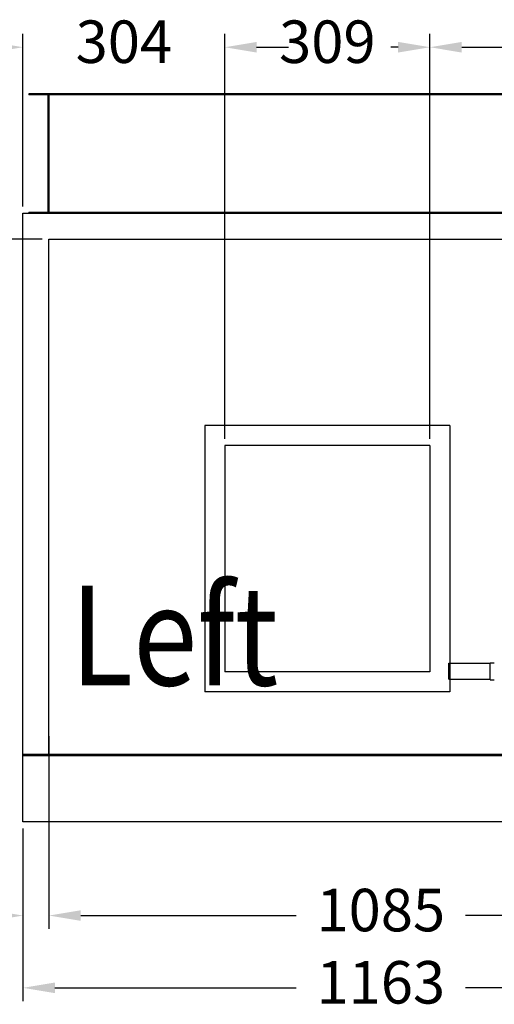
# Model space of a CAD drawing. Units: millimetres. Extents: x -31783 to 191268, y -67624 to 77433.
# Drawn here: x -2682 to -1967, y -50387 to -48905 of the extents above; entities that cross this region are included whole.
import ezdxf

# ---------------------------------------------------------------- set-up
doc = ezdxf.new("R2010")
doc.units = ezdxf.units.MM
doc.header["$LTSCALE"] = 300
doc.layers.add('DIM', color=211, linetype='Continuous')
doc.layers.add('箱体', color=7, linetype='Continuous')
doc.styles.add('DIM', font='monotxt.shx', dxfattribs={"bigfont": 'gvfs.shx'})

msp = doc.modelspace()

# ---------------------------------------------------------------- linework, layer by layer
at = {"color": 2}
for p, q in [((-2667.6, -49016.2), (-2667.6, -49017.7)), ((-1522.6, -49016.2), (-2667.6, -49016.2)), ((-1522.6, -49017.7), (-2667.6, -49017.7)), ((-2639.1, -49016.2), (-2639.1, -49196.2)), ((-2637.6, -49016.2), (-2637.6, -49196.2)), ((-2667.6, -49194.7), (-2667.6, -49196.2)), ((-2667.6, -49194.7), (-1522.6, -49194.7)), ((-2667.6, -49196.2), (-1522.6, -49196.2)), ((-2033.6, -49515.7), (-2402.6, -49515.7)), ((-2402.6, -49515.7), (-2402.6, -49916.7)), ((-2033.6, -49515.7), (-2033.6, -49916.7)), ((-2063.6, -49545.7), (-2372.6, -49545.7)), ((-2372.6, -49545.7), (-2372.6, -49886.7)), ((-2063.6, -49545.7), (-2063.6, -49886.7)), ((-2063.6, -49886.7), (-2372.6, -49886.7)), ((-2033.6, -49916.7), (-2402.6, -49916.7))]:
    msp.add_line(p, q, dxfattribs=at)
at = {"color": 1, "linetype": 'Continuous'}
for p, q in [((-2035.3, -49873.5), (-1972.8, -49873.5)), ((-2035.3, -49897.7), (-2035.3, -49873.5)), ((-1972.8, -49872.7), (-1966.6, -49872.7)), ((-1972.8, -49898.6), (-1972.8, -49872.7)), ((-2035.3, -49897.7), (-1972.8, -49897.7)), ((-1972.8, -49898.6), (-1966.6, -49898.6))]:
    msp.add_line(p, q, dxfattribs=at)
at = {"layer": 'DIM'}
for p, q in [((-2676.6, -49186.2), (-2676.6, -48926.2)), ((-2372.6, -49535.7), (-2372.6, -48926.2)), ((-2372.6, -49535.7), (-2372.6, -48926.2)), ((-2063.6, -49535.7), (-2063.6, -48926.2)), ((-2063.6, -49535.7), (-2063.6, -48926.2)), ((-2324.6, -48946.2), (-2313.4, -48946.2)), ((-2324.6, -48946.2), (-2276.6, -48946.2)), ((-2111.6, -48946.2), (-2122.7, -48946.2)), ((-2015.6, -48946.2), (-1921.5, -48946.2)), ((-2647.6, -49235.2), (-3015.4, -49235.2)), ((-2647.6, -49235.2), (-3013.2, -49235.2)), ((-2637.6, -49983.2), (-2637.6, -50273.4)), ((-2637.6, -49983.2), (-2637.6, -50273.4)), ((-2676.6, -50122.2), (-2676.6, -50382.2)), ((-2676.6, -50122.2), (-2676.6, -50273.4)), ((-2589.6, -50253.4), (-2264.9, -50253.4)), ((-2589.6, -50253.4), (-2541.6, -50253.4)), ((-1600.6, -50253.4), (-2010.2, -50253.4)), ((-2628.6, -50362.2), (-2264.9, -50362.2)), ((-1561.6, -50362.2), (-2010.2, -50362.2))]:
    msp.add_line(p, q, dxfattribs=at)
for points in [[(-2724.6, -48938.2), (-2724.6, -48954.2), (-2676.6, -48946.2)], [(-2324.6, -48938.2), (-2324.6, -48954.2), (-2372.6, -48946.2)], [(-2324.6, -48938.2), (-2324.6, -48954.2), (-2372.6, -48946.2)], [(-2111.6, -48938.2), (-2111.6, -48954.2), (-2063.6, -48946.2)], [(-2015.6, -48938.2), (-2015.6, -48954.2), (-2063.6, -48946.2)], [(-2724.6, -50245.4), (-2724.6, -50261.4), (-2676.6, -50253.4)], [(-2589.6, -50245.4), (-2589.6, -50261.4), (-2637.6, -50253.4)], [(-2589.6, -50245.4), (-2589.6, -50261.4), (-2637.6, -50253.4)], [(-2628.6, -50354.2), (-2628.6, -50370.2), (-2676.6, -50362.2)]]:
    msp.add_solid(points, dxfattribs=at)
at = {"layer": '箱体'}
for p, q in [((-2676.6, -49196.2), (-1513.6, -49196.2)), ((-2676.6, -50112.2), (-2676.6, -49196.2)), ((-2637.6, -50012.2), (-2637.6, -49235.2)), ((-2637.6, -49235.2), (-1552.6, -49235.2)), ((-2676.6, -50010.2), (-1513.6, -50010.2)), ((-2676.6, -50012.2), (-1513.6, -50012.2)), ((-1513.6, -50112.2), (-2676.6, -50112.2))]:
    msp.add_line(p, q, dxfattribs=at)

# ---------------------------------------------------------------- texts
at = {"color": 2, "style": 'DIM', "width": 0.85}
msp.add_text('Left', height=150, dxfattribs=at).set_placement((-2605.1, -49907))
at = {"layer": 'DIM', "char_height": 64, "attachment_point": 5, "style": 'DIM'}
for s, insert in [('304', (-2524.6, -48946.2)), ('309', (-2218.1, -48946.2)), ('1085', (-2137.6, -50253.4)), ('1163', (-2137.6, -50362.2))]:
    msp.add_mtext(s, dxfattribs=dict(at, insert=insert))

doc.saveas('drawing.dxf')
